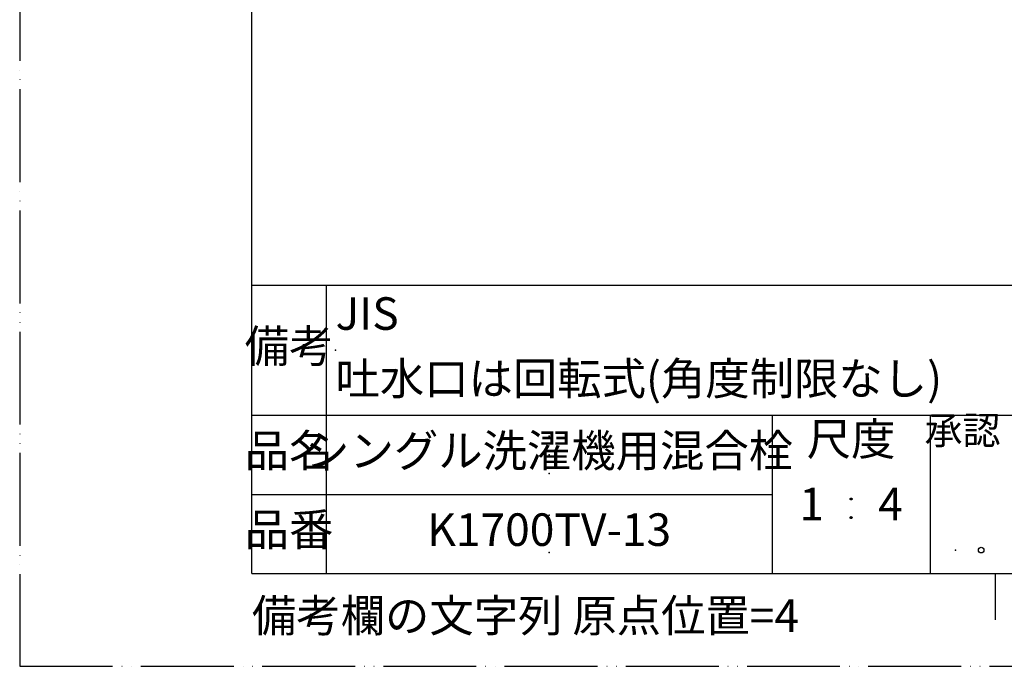
# Model space of a CAD drawing. Units: millimetres. Extents: x 0 to 840, y 0 to 1188.
# Drawn here: x 0 to 424, y 0 to 278 of the extents above; entities that cross this region are included whole.
import ezdxf

# ---------------------------------------------------------------- set-up
doc = ezdxf.new("R2010")
doc.units = ezdxf.units.MM
doc.linetypes.add('DOT_CENTER', pattern=[14, 12, -1, 0, -1])
doc.linetypes.add('PHANTOM', pattern=[13, 10, -1, 0, -1, 0, -1])
doc.layers.add('1', color=7, linetype='Continuous')
doc.styles.add('CONVERTER_11', font='MS Mincho.ttf', dxfattribs={"width": 0.89})
doc.styles.add('CONVERTER_12', font='txt.shx', dxfattribs={"width": 0.9})

# ---------------------------------------------------------------- blocks, each defined once
blk = doc.blocks.new('開示A4')
at = {"layer": '1', "color": 4, "linetype": 'PHANTOM'}
for p, q in [((0, 297), (0, 0)), ((0, 0), (210, 0))]:
    blk.add_line(p, q, dxfattribs=at)
at = {"layer": '1', "color": 7, "linetype": 'Continuous'}
for p, q in [((25, 10), (25, 148.5)), ((25, 41), (200, 41)), ((200, 27), (25, 27)), ((25, 10), (105, 10)), ((105, 10), (200, 10))]:
    blk.add_line(p, q, dxfattribs=at)
at = {"layer": '1', "color": 2, "linetype": 'Continuous'}
for p, q in [((33, 41), (33, 27)), ((33, 27), (33, 10)), ((81, 27), (81, 10)), ((98, 27), (98, 10)), ((25, 18.5), (81, 18.5)), ((105, 10), (105, 5))]:
    blk.add_line(p, q, dxfattribs=at)
at = {"layer": '1', "color": 7, "linetype": 'DOT_CENTER'}
for centre in [(89.5, 18), (89.5, 16)]:
    blk.add_circle(centre, 0.1, dxfattribs=at)
at = {"layer": '1', "color": 7, "linetype": 'Continuous'}
blk.add_circle((103.5, 12.5), 0.3, dxfattribs=at)
at = {"layer": '1', "color": 4}
for p in [(34, 34), (57, 24.75), (57, 22.75), (57, 20.75), (85.25, 17), (93.75, 17), (57, 16.25), (57, 14.25), (57, 12.25), (100.75, 12.5)]:
    blk.add_point(p, dxfattribs=at)
at = {"layer": '1', "color": 2, "attachment_point": 5, "style": 'CONVERTER_11'}
for s, insert, char_height, line_spacing_factor in [('備考', (29, 34), 3.5, 0.454545), ('尺度', (89.5, 24), 3.5, 0.545455), ('承認', (101.5, 25), 3, 0.590909), ('品名', (29, 22.75), 3.5, 0.727273), ('品番', (29, 14.25), 3.5, 0.727273)]:
    blk.add_mtext(s, dxfattribs=dict(at, insert=insert, char_height=char_height, line_spacing_factor=line_spacing_factor))
at = {"layer": '1', "color": 250, "insert": (25, 5), "char_height": 3.5, "attachment_point": 4, "line_spacing_factor": 0.545455, "style": 'CONVERTER_11'}
blk.add_mtext('備考欄の文字列 原点位置=4', dxfattribs=at)

msp = doc.modelspace()

# ---------------------------------------------------------------- block references
at = {"layer": '1', "xscale": 4, "yscale": 4, "zscale": 4}
msp.add_blockref('開示A4', (0, 0), dxfattribs=at)

# ---------------------------------------------------------------- texts
at = {"layer": '1', "color": 7, "char_height": 14}
for s, insert, attachment_point, line_spacing_factor, style in [('JIS', (136, 150), 4, 0.720288, 'CONVERTER_12'), ('吐水口は回転式(角度制限なし)', (136, 122), 4, 0.545455, 'CONVERTER_11'), ('シングル洗濯機用混合栓', (228, 91), 5, 0.545455, 'CONVERTER_11'), ('1', (341, 68), 5, 0.720288, 'CONVERTER_12'), ('4', (375, 68), 5, 0.720288, 'CONVERTER_12'), ('K1700TV-13', (228, 57), 5, 0.720288, 'CONVERTER_12')]:
    msp.add_mtext(s, dxfattribs=dict(at, insert=insert, attachment_point=attachment_point, line_spacing_factor=line_spacing_factor, style=style))

doc.saveas('drawing.dxf')
